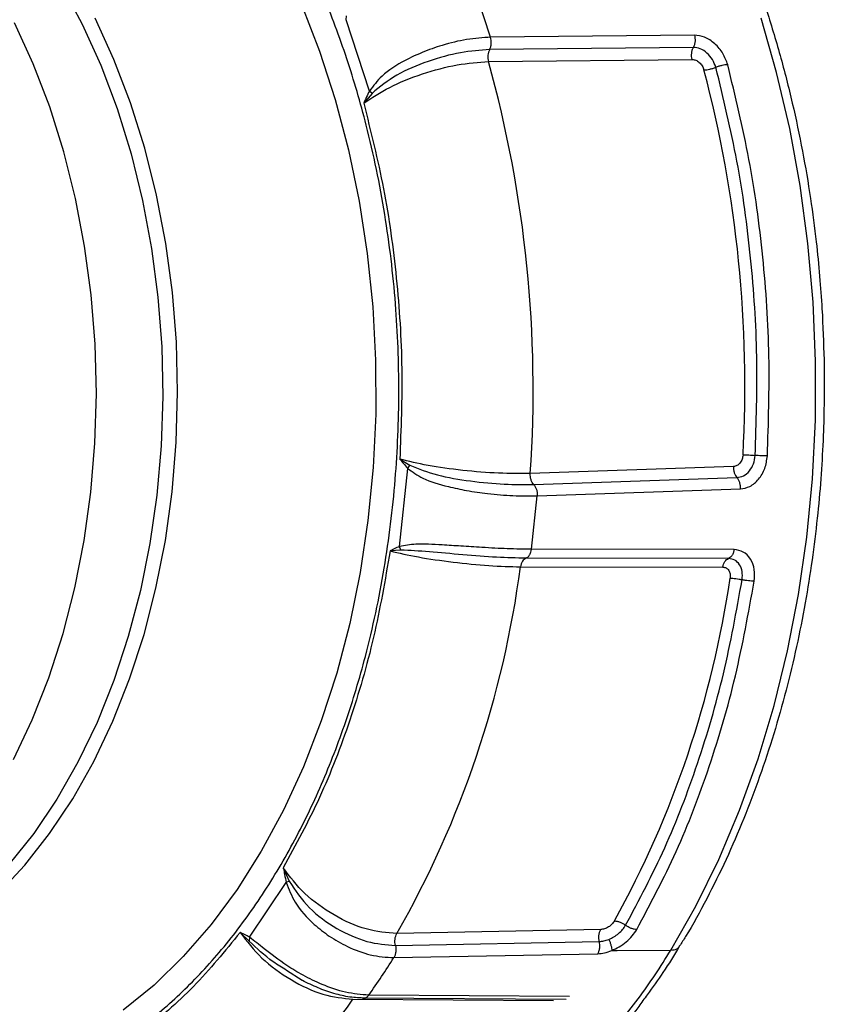
# Model space of a CAD drawing. Extents: x -12.1 to 4.3, y 0.7 to 11.1.
# Drawn here: x -7.1 to -6.8, y 6.2 to 6.6 of the extents above; entities that cross this region are included whole.
import ezdxf

# ---------------------------------------------------------------- set-up
doc = ezdxf.new("R2010")
doc.units = 0
doc.header["$MEASUREMENT"] = 0
doc.layers.get('0').update_dxf_attribs({"linetype": 'CONTINUOUS'})

msp = doc.modelspace()

# ---------------------------------------------------------------- linework, layer by layer
at = {"color": 7, "linetype": 'Continuous', "lineweight": 25}
for p, q in [((-6.955880611160283, 6.598252456583057), (-6.961716868433601, 6.616078300223918)), ((-7.00019065663794, 6.578577737713597), (-7.00873074664811, 6.604661998385954)), ((-7.008730127252898, 6.604661991425529), (-7.008541274150119, 6.606109487406976)), ((-6.881352515885103, 6.599041896336824), (-6.955880611160283, 6.598252456583057)), ((-6.881746248691353, 6.594537107836282), (-6.956236805359364, 6.593744524852698)), ((-6.956647758342161, 6.589336797892336), (-6.882169539722101, 6.59013172096154)), ((-6.999241803165093, 6.577706648070966), (-7.002292008517145, 6.574114691959825)), ((-6.999242018659778, 6.577706584351023), (-7.00019002166424, 6.578577755492794)), ((-6.989092275436215, 6.443954553558645), (-6.985450422630542, 6.441712152937382)), ((-6.989194316567648, 6.412016409337506), (-6.986193516447119, 6.440554713777034)), ((-6.986192897051911, 6.440554706816619), (-6.985450638762125, 6.441712204001774)), ((-6.867068643785153, 6.441224393208226), (-6.941371238394265, 6.438697938950209)), ((-6.940101748652657, 6.434641951991575), (-6.865788415438233, 6.437176073023143)), ((-6.938866334582934, 6.430477670536145), (-6.864516095038008, 6.433020689266573)), ((-6.940917032269797, 6.410974689363644), (-6.93886636577064, 6.430477621058206)), ((-6.988717891350309, 6.41063725954259), (-6.992626202842157, 6.410345902980311)), ((-6.988718158202612, 6.4106370825926), (-6.989193629006198, 6.412016411575547)), ((-6.866847230033498, 6.410850751992879), (-6.940917032269797, 6.410974689363644)), ((-6.868898354940753, 6.40759585399532), (-6.942934369145082, 6.407705973946615)), ((-6.944962561383487, 6.4045432141354), (-6.870935832403317, 6.404446106960497)), ((-7.031696653306716, 6.294465493062087), (-7.02953970220595, 6.289562383617057)), ((-7.044020421389941, 6.269043881462316), (-7.030624971729948, 6.289135644528076)), ((-7.02953970220595, 6.289562383617057), (-7.03062500290163, 6.289135595064853)), ((-7.044125735208294, 6.26768488997726), (-7.047471952627875, 6.270804300316102)), ((-6.915633680899026, 6.271875127679443), (-6.990180172497901, 6.270430669432488)), ((-7.044020421389941, 6.269043881462316), (-7.044125745600784, 6.267684890294011)), ((-6.990692447663861, 6.266058349699144), (-6.916134133149746, 6.267499100584875)), ((-6.991279858957183, 6.261606832016651), (-6.916682433112715, 6.263044286946477)), ((-6.911572446830737, 6.264213477583549), (-6.909560659058194, 6.26422608675811)), ((-6.909560659058194, 6.26422608675811), (-6.889994000379148, 6.264348891061577)), ((-7.024782463424282, 6.253291696267975), (-7.03047830365859, 6.256952524718652)), ((-7.006211876811395, 6.246384825477363), (-6.932896824705276, 6.24598228207758)), ((-6.92830093113732, 6.246357594394918), (-7.002530606889135, 6.246791495367328)), ((-6.927089021020389, 6.247435509095296), (-7.000434374406089, 6.247876019690227))]:
    msp.add_line(p, q, dxfattribs=at)
at = {"color": 8, "linetype": 'Continuous', "lineweight": 25, "flags": 128}
for points in [[(-7.112793980688284, 6.617237478233439), (-7.10521971040167, 6.603070522850321), (-7.098423259432268, 6.588012589327612), (-7.092451101218845, 6.57216662199679), (-7.087343982759631, 6.555640769183433), (-7.083136829565721, 6.538547999722918), (-7.079858364118135, 6.521004966206003), (-7.077531004283086, 6.503131618493032), (-7.076170553900005, 6.485050004821843), (-7.07578642480081, 6.466883670997846), (-7.076381237680215, 6.448756657648416), (-7.077950828693757, 6.43079281192725), (-7.080484567837002, 6.413114805995604), (-7.08396511831592, 6.395843547893327), (-7.088368653027841, 6.379096850034194), (-7.093665202144124, 6.362989148427537), (-7.099818482801671, 6.347630557414621), (-7.106786520091789, 6.333125874882238), (-7.114521689626125, 6.319574309431849), (-7.122971199861572, 6.307068296866389), (-7.132077224755221, 6.295693347561687)], [(-7.024996225717015, 6.610171610813281), (-7.018410177020979, 6.593154548139254), (-7.012684102606318, 6.575436547034896), (-7.007851607632731, 6.557121529334935), (-7.003940997340189, 6.538316999207489), (-7.00097526347056, 6.519133317660621), (-6.998971771289224, 6.499683024317696), (-6.997942288975202, 6.480080241984608), (-6.997892899915778, 6.460440122640764), (-6.998823834763208, 6.440877857203799), (-7.000729625348647, 6.42150818467005), (-7.003599190033858, 6.402444845984834), (-7.007415581237153, 6.38379971468428), (-7.012156457656191, 6.365682166991912), (-7.017793974270269, 6.348198485319325), (-7.024295051230934, 6.331451435324545), (-7.031621537237063, 6.315539106396698), (-7.039730450038115, 6.300555047722647), (-7.04857420436023, 6.286586990419956), (-7.058100850043791, 6.273717103863929), (-7.068254558947761, 6.262020773084536), (-7.078975697174251, 6.25156676353055), (-7.09020136122377, 6.242416307771456)], [(-7.135987679142831, 6.285084119083112), (-7.126265083049141, 6.295419366172339), (-7.117146074860598, 6.306965742268399), (-7.108692966817365, 6.319644539665531), (-7.100963472200712, 6.333369041087248), (-7.09401039581729, 6.348045534737408), (-7.087881277179112, 6.363573723483721), (-7.082617886055322, 6.379847627691187), (-7.078256258698843, 6.396756000390012), (-7.074826177264681, 6.414183341782262), (-7.072351070815378, 6.432010612766262), (-7.070847791645438, 6.450116045441626), (-7.070326668981089, 6.468376029191009), (-7.070791282743381, 6.486665714036241), (-7.072238382180366, 6.504860195083096), (-7.074658126603695, 6.522835252955992), (-7.078033999575814, 6.540468037016661), (-7.082342930232237, 6.557638079471546), (-7.087555469807276, 6.574228143212514), (-7.093636015034679, 6.590124894679785), (-7.100543051651786, 6.605219714561126)], [(-6.889993609647372, 6.26434831106491), (-6.880812660428287, 6.280465553717824), (-6.87240533458786, 6.297553955757892), (-6.864813394439169, 6.315528677929108), (-6.858074499078081, 6.334300513964826), (-6.852222033739733, 6.353776403197991), (-6.847285079320896, 6.373859670192318), (-6.84328811580362, 6.394450757734766), (-6.840250939861928, 6.415447464869596), (-6.838188681302428, 6.436745666955962), (-6.837111496072906, 6.458239644836961), (-6.837024774519475, 6.47982284708189), (-6.837928950396256, 6.501388189045382), (-6.839819480324064, 6.522828631988442), (-6.842687076963045, 6.544037917466517), (-6.846517455025069, 6.564910725105153), (-6.851291606526855, 6.585343573662818), (-6.856985853574665, 6.605235038125371)], [(-7.130409459560795, 6.334038727578831), (-7.123517657855729, 6.348585954871253), (-7.117442510359457, 6.3639773738705), (-7.112225491607795, 6.380107891678022), (-7.107902317262528, 6.396867337649097), (-7.104502400260213, 6.414141169386293), (-7.102049079005797, 6.431811458952065), (-7.100559045799919, 6.449757430070757), (-7.100042537932527, 6.4678565553115), (-7.10050302735611, 6.48598512916218), (-7.101937380605838, 6.504019364170033), (-7.104335846424535, 6.521836040063048), (-7.107681988138031, 6.53931352061966), (-7.111952943890074, 6.556332315657833), (-7.117119557730158, 6.572776232464075), (-7.123146544613052, 6.588532943526341), (-7.129992755207629, 6.60349481177339)], [(-7.00380867355562, 6.173066583067176), (-7.001477843057089, 6.173624340623848), (-6.987720750914446, 6.177817202703237), (-6.974207008659511, 6.183490356932221), (-6.961003564808037, 6.190615684528011), (-6.948175995542677, 6.199157848575831), (-6.935787908403803, 6.209074449722084), (-6.923900804955494, 6.22031626825565), (-6.912573555878229, 6.232827601093557), (-6.90186243870354, 6.246546315838674)]]:
    msp.add_lwpolyline(points, dxfattribs=at)
at = {"color": 7, "linetype": 'Continuous', "lineweight": 25}
for centre, radius, start, end in [((-7.389588783690355, 6.469337540853487), 0.4492635675536716, 356.0894144702733, 15.49189936897372), ((-7.314915639335888, 6.470842610204577), 0.4520474375827532, 356.7840603787737, 14.79725283487291), ((-7.309296467924949, 6.452703551535513), 0.3675032157103713, 330.265851263474, 352.4698788149741), ((-7.234125868569762, 6.453922771935523), 0.3697004300725896, 331.0606685965735, 351.6750466904736), ((-7.121862959075095, 6.406081689801165), 0.2717561411385008, 324.0519809483734, 328.5641195108736), ((-7.220540615894018, 6.404540907230952), 0.2701678080802656, 324.557902548074, 328.0582614664735), ((-7.152113998652338, 6.348720304931152), 0.1782132977912087, 288.8101766266734, 324.9542509924742)]:
    msp.add_arc(centre, radius, start, end, dxfattribs=at)
for points, knots in [([(-7.014016833385739, 6.780095464993096), (-7.010603961660416, 6.779413166811928), (-7.002504591598893, 6.777793948187171), (-6.990341750029657, 6.773699862611014), (-6.977559063387386, 6.768225457723997), (-6.965448360210424, 6.761736944014352), (-6.953628887924803, 6.754133581104707), (-6.942150790276257, 6.745434214889936), (-6.931060142866899, 6.735681013455132), (-6.920401217599819, 6.724915996546958), (-6.910215477014662, 6.713186794592207), (-6.900541872556321, 6.700544652482343), (-6.891416703499758, 6.687044760338028), (-6.882873927997187, 6.672746587218007), (-6.874945208230402, 6.657713796437347), (-6.867659526103356, 6.642015290024548), (-6.861043940074262, 6.625726527104961), (-6.855123023322611, 6.608933389295455), (-6.849920372920642, 6.591739624692645), (-6.845458909271745, 6.574285690054174), (-6.841765131231673, 6.55680356596382), (-6.838889656956997, 6.539839416619639), (-6.836877294480614, 6.524544859400065), (-6.835538977136898, 6.511051746711432), (-6.834465630172689, 6.49665968235286), (-6.834149943148264, 6.48643132536435), (-6.833957527309595, 6.480196992826544)], [0, 0, 0, 0, 0.0349878237113924, 0.0830325176840294, 0.1266400451918802, 0.1703229404135209, 0.2140688029970373, 0.2578636082918219, 0.3016907989556767, 0.345533527932922, 0.3893754925699306, 0.4332015992268611, 0.4769974535268425, 0.5207481478532698, 0.5644353677452913, 0.6080391333714247, 0.6515309939223202, 0.6948666531861677, 0.7379716496295536, 0.7807089098348817, 0.8227946874827988, 0.8635323196650827, 0.9006193428982304, 0.9296565106043388, 0.957124618816524, 1, 1, 1, 1]), ([(-7.16192789292985, 6.209871622426558), (-7.154932514841519, 6.210038847904466), (-7.140724821025206, 6.210378484784464), (-7.119419479095759, 6.21607224785142), (-7.099969755518623, 6.225052790351908), (-7.082634465331456, 6.236628785542377), (-7.067483679707987, 6.249705512501071), (-7.053160954233013, 6.265278990507385), (-7.039915604023342, 6.283154223420075), (-7.027968574492624, 6.303064775773915), (-7.01749918028313, 6.324677604812051), (-7.008636815687161, 6.347614872000699), (-7.000715428927608, 6.373933678143162), (-6.994391186092621, 6.403549784685325), (-6.990360092329624, 6.436089074053529), (-6.989017626903253, 6.46856561555642), (-6.990259507335495, 6.501120149305377), (-6.994189212623233, 6.533899794565491), (-7.000421511733268, 6.563895534927452), (-7.008260858139483, 6.590690643062993), (-7.017051504602525, 6.614160730028813), (-7.027453001991433, 6.636403443415964), (-7.039337416536722, 6.657033323956148), (-7.052526204358808, 6.675706375315362), (-7.066799432303512, 6.692142896669189), (-7.081908311464823, 6.706132960270125), (-7.099205802035033, 6.718753991113307), (-7.118625731196267, 6.728907544035994), (-7.139911406559198, 6.735887303459634), (-7.154117158531974, 6.737084442587005), (-7.161111587241532, 6.737673873142882)], [0, 0, 0, 0, 0.0388144003690089, 0.0788324961343871, 0.1199761159454083, 0.1518879584708414, 0.1843036526073641, 0.2170642475880731, 0.249999995492091, 0.2829357304423705, 0.3156963171901678, 0.3481120185486395, 0.3800238691956093, 0.4211650936951924, 0.4611837390756864, 0.5000000239154411, 0.5388137862839172, 0.5788325055643035, 0.6199761221165305, 0.6518879727635004, 0.6843036995869423, 0.7170642387075815, 0.7500000174511399, 0.7829357487906644, 0.8156963235944079, 0.8481120349771878, 0.8800238775026209, 0.9211650939450192, 0.9611843757879266, 1, 1, 1, 1]), ([(-6.955881107714765, 6.598252113324921), (-6.958731094371293, 6.598072617553001), (-6.964207948682631, 6.597727678326676), (-6.97303606873163, 6.595583088101751), (-6.980714721952989, 6.592891077017827), (-6.988371363040734, 6.589257970120933), (-6.995470177615676, 6.584834472220539), (-6.998765660017954, 6.580466492114804), (-7.000190656635624, 6.578577737718033)], [0, 0, 0, 0, 0.1932633545371116, 0.3713965586811191, 0.5154971651580038, 0.6446569973876884, 0.8463464479466325, 1, 1, 1, 1]), ([(-6.956236805358474, 6.593744524845748), (-6.956094471959853, 6.594064065091942), (-6.955804011957645, 6.59471615140138), (-6.95561131287271, 6.59589825756543), (-6.955612555234936, 6.597123839559544), (-6.955792451630445, 6.597881271531488), (-6.95588061116969, 6.598252456587611)], [0, 0, 0, 0, 0.2450114966628186, 0.4999953668770339, 0.7549690867630123, 1, 1, 1, 1]), ([(-6.881352515889115, 6.599041896326925), (-6.881267533098159, 6.59867020120717), (-6.881094114485974, 6.597911708209976), (-6.881102292164096, 6.596686380787355), (-6.881304398230739, 6.595505768183989), (-6.881600932948061, 6.594855680768406), (-6.881746248684803, 6.594537107845147)], [0, 0, 0, 0, 0.2450244302655935, 0.5000047205884302, 0.7549791705488246, 1, 1, 1, 1]), ([(-6.869175890914461, 6.588187519455436), (-6.869681893670446, 6.589579781977532), (-6.870721273750117, 6.592439627925058), (-6.873812662979294, 6.59605879245413), (-6.87759557148586, 6.598585856600115), (-6.880107247170168, 6.598890738379021), (-6.881352515889115, 6.599041896326925)], [0, 0, 0, 0, 0.2415479397572401, 0.4961635364623871, 0.7502019104517309, 1, 1, 1, 1]), ([(-6.882169539716599, 6.590131720970513), (-6.882246990217828, 6.590497660256029), (-6.88240497025346, 6.591244086689111), (-6.882384894450453, 6.592439567865613), (-6.882180054274183, 6.593590040161679), (-6.881888933273638, 6.594225219897149), (-6.881746070686189, 6.594536923348075)], [0, 0, 0, 0, 0.2449058988369069, 0.4995479953549577, 0.7544118488775554, 1, 1, 1, 1]), ([(-6.873518244103705, 6.587241506864688), (-6.873874197173622, 6.588213717249609), (-6.874586507538142, 6.590159242073501), (-6.876696962760477, 6.59257082265194), (-6.879220396142824, 6.59423592600362), (-6.880903666788177, 6.594436385560464), (-6.881745923862509, 6.594536689382858)], [0, 0, 0, 0, 0.2494899528154003, 0.4992632294845613, 0.7494466570155565, 1, 1, 1, 1]), ([(-6.956236889151536, 6.593744591732614), (-6.959699973701142, 6.593506647151662), (-6.966640040406988, 6.59302980310108), (-6.978862345750469, 6.589625226640562), (-6.990700181546988, 6.584717062709778), (-6.996392681170622, 6.580045099887672), (-6.999242018661735, 6.577706584348574)], [0, 0, 0, 0, 0.2481127801439888, 0.4972212546682089, 0.748337914181184, 1, 1, 1, 1]), ([(-6.95623686835782, 6.593744591105018), (-6.956378644270695, 6.593432390911671), (-6.956667691228655, 6.592795889870452), (-6.95686938977026, 6.591644791780796), (-6.956886565054173, 6.590448682149725), (-6.956726451542973, 6.589702635224766), (-6.956647918865974, 6.589336713187658)], [0, 0, 0, 0, 0.2452485641154088, 0.5000027858551634, 0.7547607355055896, 1, 1, 1, 1]), ([(-7.002292008517644, 6.574114691951516), (-6.999318775315742, 6.576098019799057), (-6.993382260047371, 6.580058037480027), (-6.980908001002901, 6.585049220849831), (-6.967799239198864, 6.588572914506861), (-6.960370785818178, 6.589081768199369), (-6.956647758340701, 6.589336797905041)], [0, 0, 0, 0, 0.2508252951481328, 0.5008111013254724, 0.7498141415209412, 1, 1, 1, 1]), ([(-6.882169539716599, 6.590131720970513), (-6.881726488700771, 6.590078849099294), (-6.880841826038561, 6.589973277125265), (-6.879522384418012, 6.589096790860811), (-6.878419641299708, 6.587827325748668), (-6.87804646528252, 6.586805597544268), (-6.877860067808932, 6.586295255112724)], [0, 0, 0, 0, 0.2512530694260944, 0.5016898762193247, 0.751099363672091, 1, 1, 1, 1]), ([(-6.877860067808932, 6.586295255112724), (-6.877537789746544, 6.5863147941037), (-6.876893240383422, 6.586353871675723), (-6.875757548965273, 6.586560705694799), (-6.874592948619901, 6.586855068934154), (-6.873876294339909, 6.587112632869632), (-6.873517974171092, 6.587241412331949)], [0, 0, 0, 0, 0.2500014202166737, 0.4999975952064186, 0.7500036613139561, 1, 1, 1, 1]), ([(-6.869175890914461, 6.588187519455436), (-6.869498167083206, 6.58816800891992), (-6.870142716769662, 6.588128988009375), (-6.871278424335456, 6.58792211557701), (-6.872443008613647, 6.5876277112124), (-6.873159651519711, 6.587370178912526), (-6.873517974171092, 6.587241412331949)], [0, 0, 0, 0, 0.2500049949395636, 0.5000079333415054, 0.7500031306049187, 1, 1, 1, 1]), ([(-6.859123208473142, 6.445295731893188), (-6.858735517869031, 6.457332832825875), (-6.857960135743757, 6.481407063163919), (-6.860401878096678, 6.517527118119654), (-6.86523446622355, 6.553138776436938), (-6.870756803589434, 6.57587386182235), (-6.873517974171092, 6.587241412331949)], [0, 0, 0, 0, 0.2499997130144653, 0.500000017380286, 0.7499998367778341, 1, 1, 1, 1]), ([(-6.854666267927891, 6.445108409951905), (-6.854275488189176, 6.45724163232237), (-6.853493928038452, 6.481508097969057), (-6.855955050499273, 6.517916593015203), (-6.860826349477152, 6.553812595057753), (-6.866392712283453, 6.576729218931435), (-6.869175890914461, 6.588187519455436)], [0, 0, 0, 0, 0.2499998048014727, 0.500000040357504, 0.7500002691866973, 1, 1, 1, 1]), ([(-7.000190656635624, 6.578577737718033), (-7.000577771624187, 6.57776981163507), (-7.001180699526017, 6.57651147446799), (-7.001838789267919, 6.575101264188403), (-7.002153745625934, 6.574423388940792), (-7.002254707635283, 6.57419797293848), (-7.002292008517644, 6.574114691951516)], [0, 0, 0, 0, 0.5463937221168552, 0.8510030099311703, 0.9449523713496436, 1, 1, 1, 1]), ([(-7.002292008517644, 6.574114691951516), (-6.999697687257825, 6.563759664754901), (-6.994488730251535, 6.542968526702063), (-6.989985592835144, 6.510248073659136), (-6.987802249752467, 6.477034335547703), (-6.98866338685009, 6.454952428367029), (-6.989092275438111, 6.443954553559864)], [0, 0, 0, 0, 0.2490249341970345, 0.499999824933685, 0.7509753444777848, 1, 1, 1, 1]), ([(-6.833957527309595, 6.480196992826544), (-6.833906272345354, 6.473176613959197), (-6.833834408748937, 6.4633334762042), (-6.83435763932136, 6.448844969077609), (-6.835078676234764, 6.436552353836611), (-6.836397368315034, 6.421985338578788), (-6.838273829438876, 6.406827957125513), (-6.84078159290458, 6.391146573121445), (-6.843940307336102, 6.375220298500604), (-6.847764619634846, 6.359232898421043), (-6.852258475630348, 6.343338510751503), (-6.857417892560471, 6.327664137908087), (-6.863237873880486, 6.312325035004131), (-6.869691327263642, 6.297398231307001), (-6.876814496473895, 6.283042795715792), (-6.882521254811415, 6.272508007504731), (-6.886018586149108, 6.267019981004058), (-6.886751753993831, 6.265869491052497)], [0, 0, 0, 0, 0.0892943163319673, 0.1251978380373456, 0.1847866909910895, 0.2465407436165036, 0.3126748830746539, 0.3815743291614554, 0.452588767277451, 0.5252009782783913, 0.5990462957117717, 0.6738587527214567, 0.7494421003135916, 0.8256499960801276, 0.9023739681813794, 0.9795340331166325, 1, 1, 1, 1]), ([(-6.941371238383216, 6.438697938946714), (-6.945117016731098, 6.438667431665388), (-6.952590894647011, 6.438606561086546), (-6.96616968443935, 6.439717675472991), (-6.979334689249693, 6.441536992546419), (-6.985836114114655, 6.443147799869235), (-6.989092275438111, 6.443954553559864)], [0, 0, 0, 0, 0.2501848089079242, 0.4991888319420652, 0.7491746825270958, 1, 1, 1, 1]), ([(-6.989092275438111, 6.443954553559864), (-6.989040610473639, 6.443891133987622), (-6.988608034751623, 6.443360140353322), (-6.987640349230554, 6.44222933652531), (-6.986722251394491, 6.441166692980511), (-6.986193516445172, 6.44055471377882)], [0, 0, 0, 0, 0.0543937286262292, 0.4554228707164691, 1, 1, 1, 1]), ([(-6.863580087842411, 6.445483079885571), (-6.863659152171339, 6.44493481862977), (-6.863817442597151, 6.443837174359341), (-6.864649934786673, 6.442442050782276), (-6.865780142912163, 6.44145262485686), (-6.866638674565285, 6.44130055348853), (-6.867068643785711, 6.441224393212494)], [0, 0, 0, 0, 0.2489037793412505, 0.4983168231952098, 0.7487473832299507, 1, 1, 1, 1]), ([(-6.865788205459319, 6.437176564903391), (-6.864971084353798, 6.437321700435975), (-6.863337778431365, 6.437611805199266), (-6.861174684482616, 6.439499451173399), (-6.859577933992094, 6.442158440602652), (-6.859274941785288, 6.444250205632393), (-6.859123503756262, 6.445295687219629)], [0, 0, 0, 0, 0.2504739338244805, 0.5006608650368082, 0.7504261406213547, 1, 1, 1, 1]), ([(-6.864516095030513, 6.433020689272839), (-6.863342436860187, 6.433228388239622), (-6.860951233836557, 6.433651552675343), (-6.857737234565018, 6.436429587223371), (-6.855346801071015, 6.440415883617264), (-6.854892459804887, 6.443548733762348), (-6.854666267927891, 6.445108409951905)], [0, 0, 0, 0, 0.2428848851806837, 0.4948519820567573, 0.7485141965622819, 1, 1, 1, 1]), ([(-6.863580087842411, 6.445483079885571), (-6.863256063578474, 6.445485210474557), (-6.862608009000258, 6.445489471692275), (-6.861447733783081, 6.445453325502486), (-6.86024692170795, 6.4453902358834), (-6.859497780246211, 6.445327233281686), (-6.859123208473142, 6.445295731893188)], [0, 0, 0, 0, 0.2499983652459229, 0.5000013985731875, 0.7500000036971337, 1, 1, 1, 1]), ([(-6.854666267927891, 6.445108409951905), (-6.854990305715216, 6.445106260304035), (-6.85563838201138, 6.445101961003511), (-6.856798685963327, 6.445138131077689), (-6.857999503076598, 6.445201221037005), (-6.858748642070259, 6.445264228447932), (-6.859123208473142, 6.445295731893188)], [0, 0, 0, 0, 0.2499983680792217, 0.499997292808356, 0.7500007114130117, 1, 1, 1, 1]), ([(-6.986193516445172, 6.44055471377882), (-6.984448769083723, 6.439290686165169), (-6.980413827378873, 6.43636746768264), (-6.972637378414669, 6.434109991355601), (-6.964434481495585, 6.432357013868875), (-6.956366290482905, 6.431206745593402), (-6.947241304311209, 6.430423185765425), (-6.941733187026029, 6.43045909183653), (-6.938866881050181, 6.430477776585024)], [0, 0, 0, 0, 0.1536565154495049, 0.3553494884748302, 0.4845055462106517, 0.6286086930944697, 0.8067359376632145, 1, 1, 1, 1]), ([(-6.985450638775496, 6.441712204001199), (-6.982233830954505, 6.44042684889647), (-6.975807173084407, 6.437858918836815), (-6.963265508089215, 6.435826560379121), (-6.950571449534299, 6.434580726602805), (-6.943587011724663, 6.434621511263556), (-6.940101763624988, 6.434641862888872)], [0, 0, 0, 0, 0.2516601455259793, 0.5027759645106313, 0.7518842357772284, 1, 1, 1, 1]), ([(-6.867068643785711, 6.441224393212494), (-6.867070056847253, 6.440839775445534), (-6.867072937757245, 6.44005562760657), (-6.866815776577804, 6.438916403208902), (-6.8663911852266, 6.437899887631245), (-6.865986776642973, 6.437414267992535), (-6.865788415449153, 6.437176073020478)], [0, 0, 0, 0, 0.2452462919037738, 0.5000012124615941, 0.7547520986972364, 1, 1, 1, 1]), ([(-6.940101748655723, 6.434641951999428), (-6.940299472357587, 6.434881398297939), (-6.940702584055561, 6.435369572467502), (-6.941124476367326, 6.436388698001709), (-6.941378666329902, 6.437529384294658), (-6.941373682806733, 6.438313385504328), (-6.941371238383216, 6.438697938946714)], [0, 0, 0, 0, 0.2452444121554832, 0.499995147100642, 0.7547470781773509, 1, 1, 1, 1]), ([(-6.864516198999091, 6.433020692410818), (-6.864508702690468, 6.433413434934129), (-6.864493405439326, 6.434214880193865), (-6.864744738206938, 6.435387280499457), (-6.865172777393662, 6.436434507228839), (-6.865585827061583, 6.436932514742407), (-6.865788239546477, 6.437176560304332)], [0, 0, 0, 0, 0.2450213360488891, 0.4999998132455596, 0.7549779406471756, 1, 1, 1, 1]), ([(-6.940101763624988, 6.434641862888872), (-6.939902010907312, 6.434396405248192), (-6.939494407976625, 6.433895539703672), (-6.939075467714602, 6.432845585715587), (-6.938833866211547, 6.431671666136163), (-6.938856078969447, 6.430870423977069), (-6.93886696422504, 6.430477779095403)], [0, 0, 0, 0, 0.2450355959029231, 0.5000043462731859, 0.7549795251487682, 1, 1, 1, 1]), ([(-6.992626202831969, 6.410345902978897), (-6.994469494826664, 6.399734427568342), (-6.998170514016614, 6.378428376090048), (-7.007021652835141, 6.348229136855442), (-7.017962165975225, 6.319727750079819), (-7.027130412430466, 6.302864317710203), (-7.031696653307947, 6.294465493071641)], [0, 0, 0, 0, 0.2490249384550074, 0.5000000426732789, 0.7509752540980323, 1, 1, 1, 1]), ([(-6.989194316565275, 6.412016409329752), (-6.989830502363805, 6.411715736171374), (-6.990824174658306, 6.411246108292419), (-6.991915223789327, 6.410706098744855), (-6.992424032519665, 6.41045426283644), (-6.992575593925115, 6.410373028494378), (-6.992626202831969, 6.410345902978897)], [0, 0, 0, 0, 0.554564838340353, 0.8661867596572427, 0.9553175044969168, 1, 1, 1, 1]), ([(-6.992626202831969, 6.410345902978897), (-6.989362769438474, 6.409596197005737), (-6.982848317477462, 6.408099637107595), (-6.969692274696411, 6.40618761897594), (-6.95614062370817, 6.40483507457524), (-6.948694459423196, 6.404640654401971), (-6.944962561383365, 6.404543214131284)], [0, 0, 0, 0, 0.2509096128707538, 0.5008647098052358, 0.7498414029288567, 1, 1, 1, 1]), ([(-6.940917584545499, 6.410974885161179), (-6.943777725033584, 6.411014711116566), (-6.949274094565819, 6.411091245177994), (-6.9584305837919, 6.411576010094995), (-6.96656360511585, 6.412110897280405), (-6.974898067790186, 6.412612155245906), (-6.982856207243016, 6.413140716820982), (-6.987280995429899, 6.412355810431288), (-6.989194316565275, 6.412016409329752)], [0, 0, 0, 0, 0.1932633708965007, 0.3713967575795191, 0.5154974515009705, 0.6446572747810236, 0.8463463746179182, 1, 1, 1, 1]), ([(-6.942934395765501, 6.407706064306902), (-6.946409770218552, 6.407778645285481), (-6.953374467071142, 6.407924098536617), (-6.966100878487193, 6.408860697753079), (-6.978715417534998, 6.410199695992469), (-6.985381495044075, 6.410491181410029), (-6.98871815820077, 6.410637082601871)], [0, 0, 0, 0, 0.2481127906486063, 0.4972213485066649, 0.7483373092902594, 1, 1, 1, 1]), ([(-6.942934369147343, 6.407705973941153), (-6.942695955279713, 6.407829480544184), (-6.9422094257323, 6.408081519623424), (-6.941599375866435, 6.408847594878324), (-6.941130793290168, 6.409827325549353), (-6.940987335111082, 6.410597338324676), (-6.940917032260018, 6.410974689367363)], [0, 0, 0, 0, 0.2450118028286112, 0.4999939086056916, 0.7549679356212821, 1, 1, 1, 1]), ([(-6.866847230030979, 6.410850752004167), (-6.86692067404828, 6.410473955737148), (-6.867070542467218, 6.409705072676703), (-6.867547848110063, 6.408728612080241), (-6.868166047525489, 6.407966682437088), (-6.868657513631456, 6.407717812077857), (-6.868898354936004, 6.407595853999252)], [0, 0, 0, 0, 0.2450297798396649, 0.5000029552073875, 0.7549781377063048, 1, 1, 1, 1]), ([(-6.85948335010549, 6.39929422614828), (-6.859386028431304, 6.400749007449701), (-6.859186119862983, 6.403737275475921), (-6.860681314947977, 6.407587948924297), (-6.86332866533053, 6.410316361435687), (-6.865680970161519, 6.410673623450991), (-6.866847230030979, 6.410850752004167)], [0, 0, 0, 0, 0.2415462563001637, 0.496160456455394, 0.7501991100208955, 1, 1, 1, 1]), ([(-6.942934358766113, 6.407706024036885), (-6.943169911674334, 6.407585790323038), (-6.94365014128922, 6.40734066581774), (-6.944256784151366, 6.406601650032854), (-6.944730228768081, 6.405656524903467), (-6.944886234787403, 6.404909646652042), (-6.944962754351248, 6.404543309517797)], [0, 0, 0, 0, 0.2452481925089471, 0.4999957161521354, 0.7547523493876891, 1, 1, 1, 1]), ([(-6.870935832411377, 6.404446106965553), (-6.87085843165441, 6.404811482047162), (-6.870700560150213, 6.405556724290031), (-6.870224859337425, 6.406498673663444), (-6.869615981702959, 6.407234469990888), (-6.869134553661588, 6.407476695829777), (-6.868898311462706, 6.407595558795553)], [0, 0, 0, 0, 0.2449167797795588, 0.4995478330670618, 0.7544224469954661, 1, 1, 1, 1]), ([(-6.86390241775945, 6.39984451636243), (-6.86383714142009, 6.400860008932073), (-6.863706513706743, 6.402892161371872), (-6.864753927841699, 6.405452647322068), (-6.866530154195958, 6.407243866870205), (-6.868108499660469, 6.407478056043532), (-6.868898262783162, 6.407595238230185)], [0, 0, 0, 0, 0.2494892773408487, 0.4992653405909701, 0.7494453672251332, 1, 1, 1, 1]), ([(-6.870935832411377, 6.404446106965553), (-6.870520261438928, 6.404385237000003), (-6.869690485162568, 6.404263697102605), (-6.86876245203069, 6.403330777814631), (-6.868217259387992, 6.401992898366377), (-6.868286468044571, 6.40092719878759), (-6.868321036402083, 6.400394902889076)], [0, 0, 0, 0, 0.251255562620886, 0.5016854375877738, 0.7511017147587736, 1, 1, 1, 1]), ([(-6.906510462871722, 6.273471559232197), (-6.901579708122018, 6.282737737691425), (-6.891718190953242, 6.301270109022603), (-6.879875369132163, 6.332326199640052), (-6.870186250669198, 6.365132256677734), (-6.865996867034911, 6.388273802704637), (-6.863902175063192, 6.39984457657191)], [0, 0, 0, 0, 0.2499998475825264, 0.5000000840173491, 0.7500000235606026, 1, 1, 1, 1]), ([(-6.868321036402083, 6.400394902889076), (-6.867997586971052, 6.400391461847628), (-6.867350686901177, 6.400384579751879), (-6.866198538692371, 6.400270654494546), (-6.865009727432323, 6.400093084104723), (-6.864271361790239, 6.399927413000453), (-6.863902175063192, 6.39984457657191)], [0, 0, 0, 0, 0.2500007943709229, 0.5000025222752751, 0.7499986161147174, 1, 1, 1, 1]), ([(-6.85948335010549, 6.39929422614828), (-6.859806800303966, 6.399297664674911), (-6.860453693919816, 6.399304541656074), (-6.861605825917242, 6.399418503112861), (-6.862794628928707, 6.399596094651487), (-6.863532994484962, 6.399761749594139), (-6.863902175063192, 6.39984457657191)], [0, 0, 0, 0, 0.2500021170259459, 0.4999989927750136, 0.7500009860984568, 1, 1, 1, 1]), ([(-6.902431959169162, 6.271912027545374), (-6.897461800368601, 6.281252212507288), (-6.887521478999954, 6.299932589511196), (-6.875584139285344, 6.331236674689858), (-6.86581759861124, 6.36430470900658), (-6.861594766261117, 6.387631053839348), (-6.85948335010549, 6.39929422614828)], [0, 0, 0, 0, 0.2499999615906511, 0.5000001126876787, 0.7500000586470091, 1, 1, 1, 1]), ([(-6.99018017249532, 6.270430669442375), (-6.993845096456679, 6.270728022709426), (-7.001157669399239, 6.271321327639624), (-7.013319827948357, 6.276800385298484), (-7.024430702624489, 6.284775925627992), (-7.029271964402621, 6.291232029523439), (-7.031696653307947, 6.294465493071641)], [0, 0, 0, 0, 0.2501844367385687, 0.4991896044868416, 0.7491750156635598, 1, 1, 1, 1]), ([(-7.031696653307947, 6.294465493071641), (-7.031678010153934, 6.294365186897862), (-7.031527610723762, 6.293555989518373), (-7.031168984899509, 6.291779722077656), (-7.030824633340757, 6.290106063657378), (-7.030624971730331, 6.289135644540611)], [0, 0, 0, 0, 0.0561179882121061, 0.45271918264775, 1, 1, 1, 1]), ([(-7.030624971730331, 6.289135644540611), (-7.029658008606805, 6.286668116370651), (-7.027421791258156, 6.280961663696608), (-7.02146902669833, 6.274485009914569), (-7.014751190008033, 6.269188682340069), (-7.007772201986128, 6.265233251840554), (-6.999495175810427, 6.262141833766014), (-6.994091912841968, 6.261789959924394), (-6.991279858952701, 6.261606832023594)], [0, 0, 0, 0, 0.1536610233898718, 0.3553594112888682, 0.4845204900852836, 0.6286263482553299, 0.8067236912480509, 1, 1, 1, 1]), ([(-7.02953989755383, 6.289562434045964), (-7.027291038289738, 6.286190224855654), (-7.022798195625777, 6.279453117930386), (-7.012266962117238, 6.271935169956089), (-7.000936441090348, 6.266858307919195), (-6.994102584126954, 6.266324634379478), (-6.990692491545435, 6.266058331442732)], [0, 0, 0, 0, 0.251661605992712, 0.5027775718748527, 0.7518861570276361, 1, 1, 1, 1]), ([(-6.910588982717428, 6.275030928923323), (-6.910872180402669, 6.27462076875366), (-6.911439159884058, 6.273799602436254), (-6.912784139411251, 6.272765216695324), (-6.914272327168655, 6.272036897382085), (-6.915179402575504, 6.271929109587505), (-6.915633680902847, 6.271875127681854)], [0, 0, 0, 0, 0.2489025268091741, 0.4983184288640042, 0.7487495931751003, 1, 1, 1, 1]), ([(-6.912670993912673, 6.268289389212418), (-6.912044893480624, 6.268581355612733), (-6.910792892042284, 6.269165195416123), (-6.909055289429682, 6.270432344007585), (-6.907541952443104, 6.271888416296848), (-6.906854557252162, 6.272943612776158), (-6.906510762109045, 6.273471360757815)], [0, 0, 0, 0, 0.2501916926570854, 0.5003036941656159, 0.7500809356155268, 1, 1, 1, 1]), ([(-6.910588982717428, 6.275030928923323), (-6.910270768644461, 6.275012001884221), (-6.90963433574375, 6.274974147523215), (-6.908555150078488, 6.274643946303533), (-6.907473674071841, 6.274148100167199), (-6.906831534298483, 6.273697073598354), (-6.906510462871722, 6.273471559232197)], [0, 0, 0, 0, 0.2499975099898645, 0.4999987554628622, 0.7499981785469887, 1, 1, 1, 1]), ([(-6.902431959169162, 6.271912027545374), (-6.90275019118633, 6.271930942041401), (-6.903386656616994, 6.271968771116429), (-6.904465814031242, 6.272299164137108), (-6.905547292958513, 6.272795002468383), (-6.906189406016, 6.273246040157806), (-6.906510462871722, 6.273471559232197)], [0, 0, 0, 0, 0.2500000869379579, 0.5000012708118213, 0.7500003807928672, 1, 1, 1, 1]), ([(-7.047471952639244, 6.270804300317431), (-7.053048781863214, 6.263989577113568), (-7.064246111466742, 6.250306765823149), (-7.083070616530559, 6.234163792955389), (-7.102956062441961, 6.221261252862424), (-7.116929482057119, 6.216057534255688), (-7.123888941110202, 6.213465823166715)], [0, 0, 0, 0, 0.2490249850528183, 0.5000000403750801, 0.7509751126499582, 1, 1, 1, 1]), ([(-7.044020421399765, 6.269043881457508), (-7.044647576119218, 6.269372466936845), (-7.045624299833479, 6.269884202270823), (-7.046712983431679, 6.270431665473298), (-7.047235812205691, 6.270693004115305), (-7.047408271850432, 6.270774286694449), (-7.047471952639244, 6.270804300317431)], [0, 0, 0, 0, 0.5465074665674381, 0.8511245886741556, 0.9450276982544122, 1, 1, 1, 1]), ([(-7.047471952639244, 6.270804300317431), (-7.045019161596528, 6.267609652497336), (-7.040123263119932, 6.261232969313493), (-7.029054678002121, 6.253192700841645), (-7.01700783769474, 6.247545037843304), (-7.00981621246279, 6.246772173564343), (-7.006211876824908, 6.246384825479032)], [0, 0, 0, 0, 0.2509363846446507, 0.5008820734830308, 0.7498495163424064, 1, 1, 1, 1]), ([(-6.99069244766399, 6.266058349694946), (-6.990762382697578, 6.266429250814822), (-6.990904957093971, 6.267185395490394), (-6.990860159279099, 6.26837845732755), (-6.990632228083681, 6.269513633635201), (-6.99032893639934, 6.270128888355467), (-6.99018017249532, 6.270430669442375)], [0, 0, 0, 0, 0.2452569529442123, 0.4999977869684685, 0.7547500143625281, 1, 1, 1, 1]), ([(-6.916133951836381, 6.267499184675396), (-6.916204976765489, 6.267870152796199), (-6.916349709392562, 6.268626101325124), (-6.916307829428732, 6.269820048336298), (-6.916082777012983, 6.270956102000104), (-6.915781425574272, 6.271572784498941), (-6.915633680902847, 6.271875127681854)], [0, 0, 0, 0, 0.2455872695900586, 0.5004509141490511, 0.7550842436298606, 1, 1, 1, 1]), ([(-6.911572027181296, 6.264212877143818), (-6.910677336066627, 6.264629083540061), (-6.908842290239104, 6.265482738838836), (-6.906262856762449, 6.267347973318001), (-6.903983469092646, 6.269533233196873), (-6.902947912746522, 6.271120961091119), (-6.902431959169162, 6.271912027545374)], [0, 0, 0, 0, 0.2405332692346055, 0.4933429703857142, 0.7475641881746168, 1, 1, 1, 1]), ([(-7.000434374411945, 6.247876019686382), (-7.003218932167847, 6.248100384735274), (-7.008569447251506, 6.248531501157895), (-7.016986714901046, 6.251412714796851), (-7.0242546623577, 6.254934984456694), (-7.03155995126327, 6.259350099489749), (-7.038324150138548, 6.264609559312886), (-7.042300855116877, 6.267705267038069), (-7.044020421399765, 6.269043881457508)], [0, 0, 0, 0, 0.1932763774278771, 0.3713796815844967, 0.5154826698181564, 0.6446479820298684, 0.8463422979611317, 1, 1, 1, 1]), ([(-6.916682522113828, 6.263044379198087), (-6.916526481983153, 6.263348078024949), (-6.916208057265074, 6.263967823810281), (-6.915965581047676, 6.265125820789359), (-6.915915025760492, 6.266347128765764), (-6.916061857953196, 6.267120355391157), (-6.916133812104825, 6.267499270020373)], [0, 0, 0, 0, 0.2450179201003357, 0.4999980568867995, 0.7549773317875644, 1, 1, 1, 1]), ([(-6.916133812104825, 6.267499270020373), (-6.915585444989494, 6.267540941405814), (-6.914488840972422, 6.267624274281527), (-6.913276884972385, 6.268067727588408), (-6.912670978927773, 6.268289427913432)], [0, 0, 0, 0, 0.50005937130028, 1, 1, 1, 1]), ([(-6.912670978927773, 6.268289427913432), (-6.912514169318451, 6.26793108267608), (-6.912194184463099, 6.267199845289303), (-6.911839747173365, 6.266073226891466), (-6.911607622276223, 6.265023679230502), (-6.911584010081461, 6.264479976333016), (-6.911572436430486, 6.264213477278975)], [0, 0, 0, 0, 0.2449725288525287, 0.4998896403567724, 0.7548680752398883, 1, 1, 1, 1]), ([(-6.990692491545435, 6.266058331442732), (-6.99062360684445, 6.265678925200815), (-6.990483044006831, 6.264904726906959), (-6.990543260485179, 6.263683754514529), (-6.990795625251973, 6.262527363136202), (-6.991120635694466, 6.261909627763783), (-6.991279908658617, 6.261606903509518)], [0, 0, 0, 0, 0.2450311008608793, 0.4999987856650051, 0.7549719483563719, 1, 1, 1, 1]), ([(-6.916682433114519, 6.263044286949553), (-6.915877562034106, 6.263105849779594), (-6.914260321641134, 6.263229548963062), (-6.912471170194209, 6.263884489186657), (-6.911572446827344, 6.264213477592785)], [0, 0, 0, 0, 0.4976817818262824, 1, 1, 1, 1]), ([(-6.886752144743333, 6.265870071052648), (-6.88875051615171, 6.262594513667281), (-6.892542634343775, 6.256378801864088), (-6.896701000852246, 6.250707213681627), (-6.898667990321499, 6.248024440480622)], [0, 0, 0, 0, 0.5269802540862906, 1, 1, 1, 1]), ([(-7.001814821564487, 6.246789649578508), (-7.003636871074313, 6.246862451488033), (-7.007258172736202, 6.247007144414598), (-7.013113722097567, 6.248385212377491), (-7.018998110877524, 6.250430682830926), (-7.022823534494464, 6.25232147945666), (-7.024724680506528, 6.253261161129755)], [0, 0, 0, 0, 0.2547411551320164, 0.5062950065071784, 0.7546401723052124, 1, 1, 1, 1]), ([(-6.898667614541274, 6.248023771369917), (-6.899669970647839, 6.246596976988556), (-6.903613826782968, 6.240983132031079), (-6.911032913726713, 6.232012679910545), (-6.920906359822306, 6.22116442651523), (-6.931302336124025, 6.211261711072195), (-6.942149101270603, 6.20228213496315), (-6.95343132481063, 6.194288114749554), (-6.965120081310899, 6.187332501784583), (-6.977183272365227, 6.181412805501802), (-6.989613363643427, 6.176757958249199), (-6.998162989104527, 6.174037570690608), (-7.002589086728523, 6.173233036418605), (-7.002720752574332, 6.173209103443245)], [0, 0, 0, 0, 0.0357098720187228, 0.1405035564928975, 0.2457042267641784, 0.3513177245716275, 0.4573689929941597, 0.5639027636750479, 0.6709873425795664, 0.7787173627773671, 0.8872175735531287, 0.9966449918568584, 1, 1, 1, 1])]:
    msp.add_open_spline(points, degree=3, knots=knots, dxfattribs=at)
at = {"color": 8, "linetype": 'Continuous', "lineweight": 25}
for points, knots in [([(-7.030478303654734, 6.256952524719788), (-7.032145823742493, 6.257976929264419), (-7.037438534323971, 6.261228390408975), (-7.041407535675851, 6.265060172881057), (-7.044126064442693, 6.26768471491445)], [0, 0, 0, 0, 0.3150597528603565, 1, 1, 1, 1]), ([(-6.889994000384822, 6.264348891066108), (-6.889165785183273, 6.26442950781799), (-6.887672748829689, 6.264574836883458), (-6.887048994215947, 6.265480220890446), (-6.886771247957512, 6.265883371448112)], [0, 0, 0, 0, 0.554718711010928, 1, 1, 1, 1]), ([(-7.002743419718355, 6.246859308421351), (-7.002696726603535, 6.246839255323538), (-7.00239660731671, 6.246710364341741), (-7.001806761013469, 6.246802993255294), (-7.001049942633562, 6.247144756665735), (-7.00063682276388, 6.247635521577218), (-7.000434374411945, 6.247876019686382)], [0, 0, 0, 0, 0.0585802533883373, 0.3765236895554039, 0.6944670039319761, 1, 1, 1, 1])]:
    msp.add_open_spline(points, degree=3, knots=knots, dxfattribs=at)

doc.saveas('drawing.dxf')
